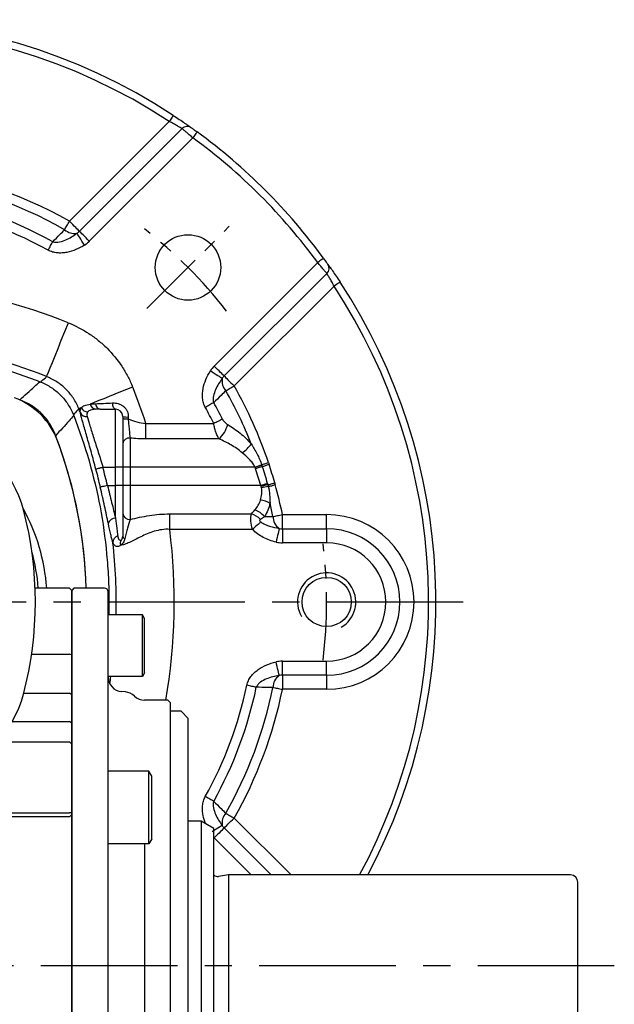
# Model space of a CAD drawing. Extents: x -21 to 920, y -12 to 588.
# Drawn here: x 113 to 194, y 279 to 414 of the extents above; entities that cross this region are included whole.
import ezdxf

# ---------------------------------------------------------------- set-up
doc = ezdxf.new("R2010")
doc.units = 0
doc.header["$LTSCALE"] = 15
doc.header["$MEASUREMENT"] = 0
doc.linetypes.add('CENTER', pattern=[2, 1.25, -0.25, 0.25, -0.25])
for name, color, linetype in [('CEN', 2, 'CENTER'), ('DIM', 3, 'CONTINUOUS'), ('MAIN', 7, 'CONTINUOUS'), ('THIN', 1, 'CONTINUOUS')]:
    doc.layers.add(name, color=color, linetype=linetype)

# ---------------------------------------------------------------- blocks, each defined once
blk = doc.blocks.new('A$Ce66e5178')
at = {"layer": 'MAIN'}
for p, q in [((29.7, 1.9), (24.96, 1.9)), ((30, 1.6), (29.7, 1.9)), ((30, 1.6), (30, -7.25)), ((24.48, -7.19), (29.7, -7.19)), ((30, -7.25), (29.7, -7.19)), ((30, -7.25), (30, -12.74)), ((23.41, -12.53), (29.7, -12.53)), ((30, -12.74), (29.7, -12.53)), ((30, -12.74), (30, -16.66)), ((21.8, -16.44), (29.7, -16.44)), ((30, -16.66), (29.7, -16.44)), ((30, -16.66), (30, -19.52)), ((19.71, -19.22), (29.7, -19.22)), ((30, -19.52), (29.7, -19.22)), ((30, -19.52), (30, -28.98)), ((9.5, -28.95), (29.7, -28.95)), ((29.7, -29.5), (9.5, -29.5)), ((30, -28.98), (29.7, -28.95)), ((29.7, -29.5), (30, -29.2)), ((30, -28.98), (30, -29.2)), ((30, -29.2), (30, -30)), ((30, -30), (30, -70))]:
    blk.add_line(p, q, dxfattribs=at)
for centre, radius, start, end in [((18.67, 18.67), 10, 20.2269, 69.7731), ((8.86, 8.86), 15, 14.6636, 75.3364), ((-31.88, 0.02), 63.89, 1.6852, 20.2491), ((0, 0), 26.63, 4.0811, 28.8874), ((-25, 0), 50, 345.3364, 14.6636), ((0, 0), 25.47, 4.2663, 15.7298), ((8.86, -8.86), 15, 284.6636, 345.3364)]:
    blk.add_arc(centre, radius, start, end, dxfattribs=at)
blk = doc.blocks.new('A$C845d014a')
at = {"layer": 'MAIN'}
for p, q in [((30.3, 1.9), (30, 1.6)), ((30, -101.6), (30, 1.6)), ((34.5, 1.9), (30.3, 1.9)), ((35, 1.4), (35, 0.7)), ((35, -101.4), (35, 1.4)), ((35, 0.7), (35, 0)), ((39.7, -1.76), (35, -1.76)), ((39.7, -10.25), (39.7, -1.76)), ((40, -2.28), (39.7, -1.76)), ((40, -9.73), (40, -2.27)), ((39.7, -10.25), (35, -10.25)), ((40, -9.73), (39.7, -10.25)), ((37.36, -12.36), (36.83, -12.31)), ((43.2, -13.5), (40, -13.5)), ((43.5, -13.8), (43.2, -13.5)), ((43.5, -13.8), (43.5, -14)), ((43.5, -14), (43.5, -24.16)), ((45, -15), (43.5, -15)), ((46, -16), (45, -15)), ((46, -50), (46, -16)), ((40.6, -23.24), (35, -23.24)), ((35, -33.24), (35, -23.24)), ((41, -23.93), (40.6, -23.24)), ((40.6, -33.24), (40.6, -23.24)), ((41, -32.55), (41, -23.93)), ((43.5, -24.16), (43.5, -27.05)), ((43.5, -27.05), (43.5, -31.11)), ((43.5, -31.11), (43.5, -68.89)), ((40.6, -33.24), (35, -33.24)), ((40, -33.24), (40, -67.58)), ((41, -32.55), (40.6, -33.24)), ((46, -84), (46, -50))]:
    blk.add_line(p, q, dxfattribs=at)
for centre, radius, start, end in [((34.5, 1.4), 0.5, 0, 90), ((37, -10.32), 2, 180, 265), ((37.19, -14.35), 2, 45.4228, 85), ((40, -11.5), 2, 225.4228, 270)]:
    blk.add_arc(centre, radius, start, end, dxfattribs=at)
blk = doc.blocks.new('A$C3d19dc2e')
at = {"layer": 'MAIN'}
for p, q in [((47.77, -30.1), (46, -30.1)), ((47.77, -30.1), (47.77, -69.9)), ((49.5, -68.9), (49.5, -31.1)), ((98.5, -37.5), (51.5, -37.5)), ((51.5, -37.5), (51.5, -62.5)), ((99.5, -61.5), (99.5, -38.5)), ((51.5, -62.5), (50.16, -62.3)), ((98.5, -62.5), (51.5, -62.5)), ((49.5, -68.9), (47.77, -69.9)), ((47.77, -69.9), (46, -69.9))]:
    blk.add_line(p, q, dxfattribs=at)
at = {"layer": 'MAIN', "ltscale": 0.3}
blk.add_line((49.5, -31.1), (47.77, -30.1), dxfattribs=at)
at = {"layer": 'MAIN', "ltscale": 0.2}
blk.add_line((51.5, -37.5), (50.16, -37.7), dxfattribs=at)
at = {"layer": 'MAIN'}
for centre, radius, start, end in [((50.04, -36.91), 0.8, 227.6546, 278.4683), ((98.5, -38.5), 1, 0, 90), ((98.5, -61.5), 1, 270, 0), ((50.04, -63.09), 0.8, 81.5317, 132.3454)]:
    blk.add_arc(centre, radius, start, end, dxfattribs=at)
blk = doc.blocks.new('M08')
at = {"layer": 'MAIN'}
blk.add_circle((0, 0), 3.38, dxfattribs=at)
at = {"layer": 'THIN'}
blk.add_arc((0, 0), 4, 300.0872, 210, dxfattribs=at)
blk = doc.blocks.new('A$C3dee2ac8')
at = {"layer": 'CEN', "ltscale": 0.5}
blk.add_line((40.31, 40.31), (51.62, 51.62), dxfattribs=at)
for start, end in [(37.9438, 52.0562), (352.9438, 7.0562)]:
    blk.add_arc((0, 0), 65, start, end, dxfattribs=at)
at = {"layer": 'MAIN'}
for p, q in [((29.68, 52.3), (43.39, 66.02)), ((31.05, 50.93), (45.14, 65.03)), ((46.62, 63.77), (32.41, 49.56)), ((49.56, 32.41), (63.77, 46.62)), ((65.03, 45.14), (50.93, 31.05)), ((66.02, 43.39), (52.3, 29.68)), ((33.9, 26.5), (36, 26.5)), ((36, 18.5), (36, 26.5)), ((37, 25.5), (37, 18.5)), ((40.18, 22.4), (40.18, 24.52)), ((40.18, 24.52), (49.5, 24.52)), ((38, 22.51), (38, 18.5)), ((50.21, 22.4), (40.18, 22.4)), ((34.28, 18.5), (36, 18.5)), ((36, 16), (36, 18.5)), ((37, 18.5), (36, 18.5)), ((37, 18.5), (37, 16)), ((38, 18.5), (37, 18.5)), ((55.18, 18.5), (38, 18.5)), ((38, 18.5), (38, 16)), ((34.9, 16), (36, 16)), ((37, 16), (36, 16)), ((36, 11.51), (36, 16)), ((37, 16), (37, 9.02)), ((38, 16), (37, 16)), ((38, 16), (38, 11.33)), ((55.96, 16), (38, 16)), ((43.45, 9.98), (43.45, 12.1)), ((43.45, 12.1), (54.66, 12.1)), ((58.93, 10.06), (58.93, 12)), ((58.93, 12), (65, 12)), ((65, 10.06), (65, 12)), ((54.82, 9.98), (43.45, 9.98)), ((58.93, 10.06), (58.93, 8.13)), ((58.93, 10.06), (65, 10.06)), ((65, 10.06), (65, 8.13)), ((65, 8.13), (58.93, 8.13)), ((58.93, -10.06), (58.93, -8.13)), ((58.93, -8.13), (65, -8.13)), ((65, -10.06), (65, -8.13)), ((65, -10.06), (58.93, -10.06)), ((58.93, -10.06), (58.93, -12)), ((65, -10.06), (65, -12)), ((65, -12), (58.93, -12)), ((52.3, -29.68), (60.13, -37.5)), ((50.93, -31.05), (57.39, -37.5)), ((54.65, -37.5), (49.56, -32.41))]:
    blk.add_line(p, q, dxfattribs=at)
at = {"layer": 'MAIN', "flags": 128}
for points in [[(43.94, 66.85), (43.93, 66.84), (43.9, 66.79), (43.85, 66.71), (43.78, 66.61), (43.7, 66.48), (43.6, 66.34), (43.5, 66.18), (43.39, 66.02)], [(47.21, 64.58), (47.2, 64.57), (47.17, 64.52), (47.11, 64.45), (47.04, 64.35), (46.95, 64.22), (46.85, 64.08), (46.74, 63.93), (46.62, 63.77)], [(29.02, 51.15), (29.09, 51.27), (29.16, 51.4), (29.24, 51.54), (29.32, 51.68), (29.41, 51.83), (29.5, 51.99), (29.59, 52.15), (29.68, 52.3)], [(31.05, 50.93), (30.97, 51.01), (30.86, 51.12), (30.71, 51.27), (30.54, 51.44), (30.35, 51.63), (30.13, 51.85), (29.91, 52.07), (29.68, 52.3)], [(31.74, 49.03), (31.57, 49.3), (31.4, 49.57), (31.23, 49.83), (31.09, 50.06), (30.96, 50.27), (30.85, 50.44), (30.77, 50.57), (30.71, 50.66)], [(32.41, 49.56), (32.18, 49.8), (31.96, 50.02), (31.74, 50.24), (31.55, 50.43), (31.38, 50.6), (31.23, 50.75), (31.12, 50.86), (31.05, 50.93)], [(26.74, 48.33), (26.83, 48.49), (26.92, 48.65), (27.01, 48.8), (27.09, 48.96), (27.17, 49.1), (27.25, 49.24), (27.32, 49.37), (27.39, 49.5)], [(64.58, 47.21), (64.57, 47.2), (64.52, 47.17), (64.45, 47.11), (64.35, 47.04), (64.22, 46.95), (64.08, 46.85), (63.93, 46.74), (63.77, 46.62)], [(66.85, 43.94), (66.84, 43.93), (66.79, 43.9), (66.71, 43.85), (66.61, 43.78), (66.48, 43.7), (66.34, 43.6), (66.18, 43.5), (66.02, 43.39)], [(26.55, 30.97), (26.63, 31.17), (26.8, 31.58), (27.03, 32.16), (27.33, 32.91), (27.7, 33.82), (28.11, 34.84), (28.56, 35.96), (29.04, 37.14), (29.53, 38.36)], [(50.66, 30.71), (50.57, 30.77), (50.44, 30.85), (50.27, 30.96), (50.06, 31.09), (49.83, 31.23), (49.57, 31.4), (49.3, 31.57), (49.03, 31.74)], [(50.93, 31.05), (50.86, 31.12), (50.75, 31.23), (50.6, 31.38), (50.43, 31.55), (50.24, 31.74), (50.02, 31.96), (49.8, 32.18), (49.56, 32.41)], [(50.93, 31.05), (51.01, 30.97), (51.12, 30.86), (51.27, 30.71), (51.44, 30.54), (51.63, 30.35), (51.85, 30.13), (52.07, 29.91), (52.3, 29.68)], [(38.36, 29.53), (37.53, 29.19), (36.7, 28.86), (35.9, 28.54), (35.13, 28.22), (34.4, 27.93), (33.72, 27.66), (33.09, 27.41), (32.54, 27.18)], [(51.15, 29.02), (51.27, 29.09), (51.4, 29.16), (51.54, 29.24), (51.68, 29.32), (51.83, 29.41), (51.99, 29.5), (52.15, 29.59), (52.3, 29.68)], [(36, 26.5), (35.93, 26.52), (35.86, 26.56), (35.8, 26.64), (35.74, 26.74), (35.69, 26.87), (35.65, 27.01), (35.62, 27.18), (35.61, 27.35)], [(49.5, 27.39), (49.37, 27.32), (49.24, 27.25), (49.1, 27.17), (48.96, 27.09), (48.8, 27.01), (48.65, 26.92), (48.49, 26.83), (48.33, 26.74)], [(31.3, 26.69), (31.24, 26.66), (31.18, 26.64), (31.13, 26.62), (31.09, 26.6), (31.05, 26.58), (31.02, 26.57), (30.99, 26.56), (30.97, 26.55)], [(50.69, 25.11), (50.56, 25.05), (50.43, 24.98), (50.29, 24.91), (50.14, 24.84), (49.98, 24.76), (49.82, 24.68), (49.66, 24.6), (49.5, 24.52)], [(56.08, 18.85), (56.19, 18.89), (56.3, 18.93), (56.41, 18.96), (56.53, 19), (56.64, 19.04), (56.76, 19.08), (56.88, 19.12), (57, 19.16)], [(34.28, 18.5), (34.1, 18.45), (33.93, 18.41), (33.77, 18.36), (33.62, 18.33), (33.5, 18.29), (33.41, 18.27), (33.35, 18.25), (33.31, 18.24)], [(56.1, 18.81), (55.99, 18.77), (55.88, 18.74), (55.77, 18.7), (55.65, 18.66), (55.54, 18.62), (55.42, 18.58), (55.3, 18.54), (55.18, 18.5)], [(56.16, 18.61), (56.06, 18.58), (55.95, 18.54), (55.83, 18.5), (55.72, 18.46), (55.6, 18.43), (55.48, 18.39), (55.36, 18.35), (55.24, 18.31)], [(56.16, 18.61), (56.27, 18.65), (56.38, 18.68), (56.49, 18.72), (56.61, 18.76), (56.73, 18.8), (56.84, 18.84), (56.96, 18.88), (57.08, 18.92)], [(56.89, 16.27), (56.78, 16.24), (56.67, 16.2), (56.55, 16.17), (56.44, 16.14), (56.32, 16.1), (56.2, 16.07), (56.08, 16.03), (55.96, 16)], [(56.93, 16.1), (57.04, 16.13), (57.15, 16.16), (57.27, 16.19), (57.39, 16.22), (57.5, 16.26), (57.62, 16.29), (57.75, 16.33), (57.87, 16.36)], [(34.9, 16), (34.72, 15.96), (34.54, 15.92), (34.38, 15.88), (34.24, 15.85), (34.12, 15.82), (34.02, 15.8), (33.96, 15.79), (33.92, 15.78)], [(56.99, 15.86), (57.1, 15.89), (57.21, 15.92), (57.33, 15.95), (57.45, 15.98), (57.57, 16.02), (57.69, 16.05), (57.81, 16.08), (57.94, 16.12)], [(55.95, 10.99), (55.84, 10.89), (55.72, 10.78), (55.58, 10.66), (55.44, 10.54), (55.29, 10.4), (55.14, 10.26), (54.98, 10.12), (54.82, 9.98)], [(57.62, 11.73), (57.76, 11.76), (57.91, 11.79), (58.07, 11.82), (58.23, 11.86), (58.4, 11.89), (58.57, 11.93), (58.75, 11.96), (58.93, 12)], [(58.49, 10.11), (58.47, 10.01), (58.43, 9.85), (58.38, 9.66), (58.33, 9.42), (58.27, 9.15), (58.2, 8.86), (58.13, 8.55), (58.05, 8.23)], [(58.49, -10.11), (58.47, -10.01), (58.43, -9.85), (58.38, -9.66), (58.33, -9.42), (58.27, -9.15), (58.2, -8.86), (58.13, -8.55), (58.05, -8.23)], [(55.34, -11.72), (55.2, -11.7), (55.05, -11.66), (54.9, -11.63), (54.74, -11.6), (54.57, -11.56), (54.39, -11.52), (54.22, -11.49), (54.04, -11.45)], [(57.62, -11.73), (57.76, -11.76), (57.91, -11.79), (58.07, -11.82), (58.23, -11.86), (58.4, -11.89), (58.57, -11.93), (58.75, -11.96), (58.93, -12)], [(49.5, -27.39), (49.37, -27.32), (49.24, -27.25), (49.1, -27.17), (48.96, -27.09), (48.8, -27.01), (48.65, -26.92), (48.49, -26.83), (48.33, -26.74)], [(50.93, -31.05), (51.01, -30.97), (51.12, -30.86), (51.27, -30.71), (51.44, -30.54), (51.63, -30.35), (51.85, -30.13), (52.07, -29.91), (52.3, -29.68)], [(51.15, -29.02), (51.27, -29.09), (51.4, -29.16), (51.54, -29.24), (51.68, -29.32), (51.83, -29.41), (51.99, -29.5), (52.15, -29.59), (52.3, -29.68)], [(50.66, -30.71), (50.57, -30.77), (50.44, -30.85), (50.27, -30.96), (50.06, -31.09), (49.83, -31.23), (49.57, -31.4), (49.3, -31.57)], [(50.93, -31.05), (50.86, -31.12), (50.75, -31.23), (50.6, -31.38), (50.43, -31.55), (50.24, -31.74), (50.02, -31.96), (49.8, -32.18), (49.56, -32.41)]]:
    blk.add_lwpolyline(points, dxfattribs=at)
blk.add_lwpolyline([(49.03, -31.74), (49.03, -31.74)], close=True, dxfattribs=at)
at = {"layer": 'MAIN'}
blk.add_circle((45.96, 45.96), 4.5, dxfattribs=at)
for centre, radius, start, end in [((0, 0), 80, 56.685, 123.315), ((0, 0), 79, 56.685, 123.315), ((45.85, 64.36), 0.978, 55.306, 136.4203), ((0, 0), 79, 36.1698, 53.8302), ((0, 0), 80, 36.1698, 53.8302), ((0, 0), 60.14, 60.4303, 105.5464), ((0, 0), 58.81, 60.4303, 103.3593), ((0, 0), 56.57, 61.0426, 100.4078), ((0, 0), 55.24, 61.0426, 100.4078), ((30.35, 52.6), 1.97, 227.556, 280.5331), ((29.68, 52.3), 1.94, 302.2183, 315), ((29.68, 52.3), 3.87, 302.2183, 315), ((64.36, 45.85), 0.978, 313.5797, 34.694), ((0, -35), 79.08, 68.0764, 97.2495), ((0, 0), 79, 331.6613, 33.315), ((0, 0), 80, 332.0468, 33.315), ((0, -35), 71.11, 68.0764, 96.5785), ((52.3, 29.68), 3.87, 135, 147.7817), ((52.6, 30.35), 1.97, 169.4669, 222.444), ((52.3, 29.68), 1.94, 135, 147.7817), ((-35, 0), 79.08, 18.0637, 21.9236), ((0, 0), 58.81, 21.6647, 29.5697), ((0, 0), 60.14, 18.5812, 29.5697), ((33.4, 27.35), 0.879, 190.7645, 261.1086), ((34.03, 27.27), 0.785, 182.401, 260.1461), ((0, 0), 56.57, 26.3529, 28.9574), ((-35, 0), 71.11, 21.4397, 21.9236), ((32.03, 26.42), 0.94, 207.0022, 275.4855), ((32.26, 27.15), 1.06, 206.0398, 266.0867), ((36, 25.5), 1, 0, 90), ((0, 0), 55.24, 26.3529, 28.9574), ((37.6, 27.51), 2.1, 253.2907, 274.3472), ((37.6, 27.11), 1.97, 252.4301, 274.4988), ((47.48, 25.4), 4.06, 312.2216, 345.4725), ((-32, 0), 64, 1.6969, 20.9162), ((37.88, 21.62), 0.897, 82.5118, 169.709), ((49.69, 25.52), 6.26, 306.5973, 322.5063), ((-35, 0), 70.71, 12.8936, 14.9518), ((-35, 0), 71.7, 12.8936, 14.9518), ((-48.3, 316.27), 315.2, 289.1622, 289.339), ((0, 0), 58.2, 15.9572, 18.3342), ((0, 0), 59.17, 15.9572, 18.3342), ((0, 0), 60.14, 15.7864, 18.3342), ((75.13, -63.53), 81.68, 102.8751, 103.5476), ((61.86, -16.97), 33.18, 98.4368, 100.0855), ((0, 0), 60.14, 11.5106, 15.5464), ((55.08, 9.19), 4.88, 64.0801, 80.0717), ((0, 0), 58.81, 11.5106, 13.3593), ((37.93, 12.26), 0.934, 185.0615, 274.2943), ((53.75, 9.37), 3.59, 41.2095, 67.0599), ((35.99, 10.49), 1.02, 89.3984, 162.4231), ((53.75, 9.23), 3.01, 44.5173, 72.4449), ((59.63, 11.77), 2.01, 180.8683, 235.3631), ((65, 0), 12, 270, 90), ((-35, 0), 79.08, 350.1708, 7.2495), ((58.93, 12), 1.94, 257.0033, 270), ((65, 0), 10.06, 270, 90), ((36.61, 8.17), 0.964, 107.5483, 181.171), ((-35, 0), 71.11, 358.585, 6.5785), ((37.5, 8.05), 0.858, 147.7404, 197.4875), ((37.4, 9.1), 0.412, 191.7429, 256.1184), ((58.93, 12), 3.87, 257.0033, 270), ((65, 0), 8.13, 270, 90), ((58.93, -12), 3.87, 90, 102.9967), ((-35, 0), 71.11, 350.9159, 351.7132), ((59.63, -11.77), 2.01, 124.6369, 179.1317), ((58.93, -12), 1.94, 90, 102.9967), ((0, 0), 55.24, 331.0426, 348.0379), ((0, 0), 56.57, 331.0426, 348.0379), ((0, 0), 58.81, 330.4303, 348.4894), ((0, 0), 60.14, 330.4303, 348.4894), ((52.6, -30.35), 1.97, 137.556, 190.5331), ((52.3, -29.68), 1.94, 212.2183, 225), ((52.3, -29.68), 3.87, 223.6337, 225)]:
    blk.add_arc(centre, radius, start, end, dxfattribs=at)
for points, knots in [([(43.94, 66.85), (44.22, 66.67), (44.5, 66.48), (45.03, 66.13), (45.27, 65.96), (45.61, 65.73), (45.71, 65.65), (45.9, 65.52), (45.99, 65.46), (46.14, 65.35), (46.21, 65.3), (46.33, 65.22), (46.37, 65.19), (46.41, 65.16)], [0, 0, 0, 0, 0.25, 0.25, 0.5, 0.5, 0.625, 0.625, 0.75, 0.75, 0.875, 0.875, 1, 1, 1, 1]), ([(45.14, 65.03), (45.09, 65.06), (45.01, 65.11), (44.79, 65.24), (44.65, 65.32), (44.34, 65.5), (44.16, 65.6), (43.79, 65.81), (43.59, 65.91), (43.39, 66.02)], [0, 0, 0, 0, 0.25, 0.25, 0.5, 0.5, 0.75, 0.75, 1, 1, 1, 1]), ([(46.62, 63.77), (46.46, 63.92), (46.29, 64.06), (45.97, 64.33), (45.82, 64.46), (45.56, 64.68), (45.44, 64.78), (45.26, 64.94), (45.19, 65), (45.14, 65.03)], [0, 0, 0, 0, 0.25, 0.25, 0.5, 0.5, 0.75, 0.75, 1, 1, 1, 1]), ([(46.41, 65.16), (46.46, 65.13), (46.56, 65.05), (46.86, 64.84), (47.03, 64.71), (47.21, 64.58)], [0, 0, 0, 0, 0.5, 0.5, 1, 1, 1, 1]), ([(27.39, 49.5), (27.72, 49.83), (28.05, 50.17), (28.38, 50.5), (28.6, 50.72), (28.81, 50.93), (29.02, 51.15)], [0.000777155, 0.000777155, 0.000777155, 0.000777155, 0.002642144, 0.002642144, 0.002642144, 0.003834729, 0.003834729, 0.003834729, 0.003834729]), ([(27.39, 49.5), (27.54, 49.44), (27.69, 49.42), (28, 49.42), (28.15, 49.43), (28.6, 49.52), (28.89, 49.62), (29.44, 49.86), (29.71, 50), (30.22, 50.32), (30.47, 50.48), (30.71, 50.66)], [0, 0, 0, 0, 0.125, 0.125, 0.25, 0.25, 0.5, 0.5, 0.75, 0.75, 1, 1, 1, 1]), ([(31.74, 49.03), (31.37, 48.79), (30.98, 48.59), (30.17, 48.25), (29.75, 48.11), (29.1, 47.99), (28.89, 47.96), (28.45, 47.94), (28.22, 47.94), (27.79, 47.98), (27.57, 48.02), (27.15, 48.14), (26.94, 48.23), (26.74, 48.33)], [0, 0, 0, 0, 0.25, 0.25, 0.5, 0.5, 0.625, 0.625, 0.75, 0.75, 0.875, 0.875, 1, 1, 1, 1]), ([(65.03, 45.14), (65, 45.19), (64.94, 45.25), (64.78, 45.44), (64.68, 45.56), (64.46, 45.82), (64.33, 45.97), (64.06, 46.29), (63.92, 46.46), (63.77, 46.62)], [0, 0, 0, 0, 0.25, 0.25, 0.5, 0.5, 0.75, 0.75, 1, 1, 1, 1]), ([(64.58, 47.21), (64.71, 47.03), (64.84, 46.85), (65.05, 46.56), (65.13, 46.46), (65.16, 46.41)], [0, 0, 0, 0, 0.5, 0.5, 1, 1, 1, 1]), ([(65.16, 46.41), (65.21, 46.34), (65.29, 46.22), (65.51, 45.91), (65.65, 45.72), (65.96, 45.28), (66.12, 45.03), (66.48, 44.5), (66.67, 44.22), (66.85, 43.94)], [0, 0, 0, 0, 0.25, 0.25, 0.5, 0.5, 0.75, 0.75, 1, 1, 1, 1]), ([(66.02, 43.39), (65.91, 43.59), (65.81, 43.79), (65.6, 44.16), (65.5, 44.34), (65.32, 44.66), (65.24, 44.79), (65.11, 45.01), (65.06, 45.09), (65.03, 45.14)], [0, 0, 0, 0, 0.25, 0.25, 0.5, 0.5, 0.75, 0.75, 1, 1, 1, 1]), ([(29.53, 38.36), (30.53, 37.96), (31.47, 37.46), (32.8, 36.58), (33.23, 36.27), (34.06, 35.59), (34.47, 35.23), (35.6, 34.09), (36.27, 33.27), (37.16, 31.93), (37.43, 31.47), (37.93, 30.52), (38.16, 30.03), (38.36, 29.53)], [0, 0, 0, 0, 0.25, 0.25, 0.375, 0.375, 0.5, 0.5, 0.75, 0.75, 0.875, 0.875, 1, 1, 1, 1]), ([(-25.61, 30.26), (-21.51, 31.87), (-17.32, 33.07), (-10.92, 34.28), (-8.76, 34.58), (-5.5, 34.89), (-4.4, 34.97), (-2.2, 35.07), (-1.1, 35.1), (4.37, 35.1), (8.7, 34.69), (15.11, 33.49), (17.24, 32.98), (20.41, 32.08), (21.46, 31.75), (23.55, 31.04), (24.58, 30.66), (25.61, 30.26)], [0, 0, 0, 0, 0.25, 0.25, 0.375, 0.375, 0.4375, 0.4375, 0.5, 0.5, 0.75, 0.75, 0.875, 0.875, 0.9375, 0.9375, 1, 1, 1, 1]), ([(48.33, 26.74), (48.23, 26.94), (48.14, 27.14), (48.02, 27.56), (47.98, 27.78), (47.92, 28.44), (47.95, 28.88), (48.11, 29.75), (48.25, 30.17), (48.58, 30.98), (48.79, 31.37), (49.03, 31.74)], [0, 0, 0, 0, 0.125, 0.125, 0.25, 0.25, 0.5, 0.5, 0.75, 0.75, 1, 1, 1, 1]), ([(22.85, 27.78), (23.53, 28.4), (24.22, 29.01), (24.9, 29.62), (25.14, 29.84), (25.37, 30.05), (25.61, 30.26)], [0, 0, 0, 0, 0.002899115, 0.002899115, 0.002899115, 0.003900968, 0.003900968, 0.003900968, 0.003900968]), ([(25.73, 30.22), (25.94, 30.41), (26.15, 30.6), (26.37, 30.8), (26.43, 30.86), (26.49, 30.91), (26.55, 30.97)], [0.00121589, 0.00121589, 0.00121589, 0.00121589, 0.01015706, 0.01015706, 0.01015706, 0.01275715, 0.01275715, 0.01275715, 0.01275715]), ([(25.73, 30.22), (26.24, 30.01), (26.72, 29.76), (27.4, 29.32), (27.62, 29.16), (28.04, 28.82), (28.24, 28.63), (28.82, 28.05), (29.16, 27.64), (29.61, 26.95), (29.75, 26.72), (30, 26.23), (30.11, 25.98), (30.22, 25.73)], [0, 0, 0, 0, 0.25, 0.25, 0.375, 0.375, 0.5, 0.5, 0.75, 0.75, 0.875, 0.875, 1, 1, 1, 1]), ([(30.97, 26.55), (30.87, 26.8), (30.76, 27.05), (30.51, 27.52), (30.37, 27.76), (29.93, 28.43), (29.59, 28.84), (29.02, 29.4), (28.82, 29.59), (28.41, 29.93), (28.19, 30.08), (27.52, 30.52), (27.05, 30.77), (26.55, 30.97)], [0, 0, 0, 0, 0.125, 0.125, 0.25, 0.25, 0.5, 0.5, 0.625, 0.625, 0.75, 0.75, 1, 1, 1, 1]), ([(50.66, 30.71), (50.48, 30.47), (50.32, 30.22), (50, 29.71), (49.86, 29.44), (49.62, 28.89), (49.52, 28.6), (49.43, 28.15), (49.42, 28), (49.42, 27.69), (49.44, 27.54), (49.5, 27.39)], [0, 0, 0, 0, 0.25, 0.25, 0.5, 0.5, 0.75, 0.75, 0.875, 0.875, 1, 1, 1, 1]), ([(51.15, 29.02), (50.93, 28.81), (50.72, 28.6), (50.5, 28.38), (50.17, 28.05), (49.83, 27.72), (49.5, 27.39)], [0.000775568, 0.000775568, 0.000775568, 0.000775568, 0.001968153, 0.001968153, 0.001968153, 0.003833143, 0.003833143, 0.003833143, 0.003833143]), ([(27.78, 22.85), (27.57, 23.41), (27.3, 23.95), (26.83, 24.71), (26.65, 24.95), (26.28, 25.43), (26.08, 25.65), (25.44, 26.29), (24.97, 26.66), (24.21, 27.14), (23.95, 27.29), (23.41, 27.55), (23.13, 27.67), (22.85, 27.78)], [0, 0, 0, 0, 0.25, 0.25, 0.375, 0.375, 0.5, 0.5, 0.75, 0.75, 0.875, 0.875, 1, 1, 1, 1]), ([(31.3, 26.69), (31.41, 26.81), (31.56, 26.92), (31.88, 27.04), (31.99, 27.07), (32.25, 27.14), (32.39, 27.16), (32.54, 27.18)], [0, 0, 0, 0, 0.5, 0.5, 0.75, 0.75, 1, 1, 1, 1]), ([(33.25, 27.24), (33.59, 27.26), (33.97, 27.27), (34.76, 27.31), (35.17, 27.33), (35.61, 27.35)], [0, 0, 0, 0, 0.5, 0.5, 1, 1, 1, 1]), ([(35.61, 27.35), (35.74, 27.35), (35.87, 27.35), (36.13, 27.32), (36.26, 27.29), (36.51, 27.22), (36.64, 27.17), (36.88, 27.04), (37, 26.97), (37.21, 26.79), (37.31, 26.69), (37.48, 26.47), (37.55, 26.35), (37.67, 26.1), (37.71, 25.97), (37.76, 25.7), (37.77, 25.56), (37.76, 25.42)], [0, 0, 0, 0, 0.125, 0.125, 0.25, 0.25, 0.375, 0.375, 0.5, 0.5, 0.625, 0.625, 0.75, 0.75, 0.875, 0.875, 1, 1, 1, 1]), ([(30.97, 26.55), (30.91, 26.49), (30.86, 26.43), (30.8, 26.37), (30.6, 26.15), (30.41, 25.94), (30.22, 25.73)], [0.00733697, 0.00733697, 0.00733697, 0.00733697, 0.00993706, 0.00993706, 0.00993706, 0.01887824, 0.01887824, 0.01887824, 0.01887824]), ([(31.19, 25.99), (31.16, 26.13), (31.16, 26.26), (31.19, 26.49), (31.23, 26.59), (31.3, 26.69)], [0, 0, 0, 0, 0.5, 0.5, 1, 1, 1, 1]), ([(33.31, 18.24), (33.21, 18.64), (33.1, 19.03), (32.89, 19.8), (32.79, 20.18), (32.58, 20.93), (32.47, 21.3), (32.27, 22.03), (32.17, 22.38), (31.98, 23.05), (31.88, 23.38), (31.71, 24), (31.63, 24.3), (31.4, 25.13), (31.28, 25.6), (31.19, 25.99)], [0, 0, 0, 0, 0.125, 0.125, 0.25, 0.25, 0.375, 0.375, 0.5, 0.5, 0.625, 0.625, 0.75, 0.75, 1, 1, 1, 1]), ([(32.18, 26.09), (32.13, 26.01), (32.09, 25.92), (32.07, 25.72), (32.09, 25.61), (32.12, 25.48)], [0, 0, 0, 0, 0.5, 0.5, 1, 1, 1, 1]), ([(33.27, 26.48), (33.14, 26.47), (33.01, 26.45), (32.79, 26.41), (32.68, 26.39), (32.41, 26.3), (32.27, 26.21), (32.18, 26.09)], [0, 0, 0, 0, 0.25, 0.25, 0.5, 0.5, 1, 1, 1, 1]), ([(30.26, 25.61), (30.05, 25.37), (29.84, 25.14), (29.62, 24.9), (29.01, 24.22), (28.4, 23.53), (27.78, 22.85)], [0, 0, 0, 0, 0.001001857, 0.001001857, 0.001001857, 0.003900979, 0.003900979, 0.003900979, 0.003900979]), ([(30.26, 25.61), (31.87, 21.51), (33.07, 17.32), (34.28, 10.92), (34.58, 8.76), (34.89, 5.5), (34.97, 4.4), (35.07, 2.2), (35.1, 1.1), (35.1, -0.58), (35.09, -1.17), (35.08, -1.76)], [0, 0, 0, 0, 0.25, 0.25, 0.375, 0.375, 0.4375, 0.4375, 0.5, 0.5, 0.5336082, 0.5336082, 0.5336082, 0.5336082]), ([(32.12, 25.48), (32.21, 25.13), (32.33, 24.69), (32.57, 23.94), (32.65, 23.67), (32.83, 23.11), (32.92, 22.82), (33.12, 22.21), (33.22, 21.9), (33.43, 21.24), (33.53, 20.91), (33.74, 20.24), (33.85, 19.9), (34.06, 19.21), (34.17, 18.85), (34.28, 18.5)], [0, 0, 0, 0, 0.25, 0.25, 0.375, 0.375, 0.5, 0.5, 0.625, 0.625, 0.75, 0.75, 0.875, 0.875, 1, 1, 1, 1]), ([(37.75, 25.14), (38.14, 25), (38.53, 24.86), (39.34, 24.65), (39.75, 24.57), (40.18, 24.52)], [0, 0, 0, 0, 0.5, 0.5, 1, 1, 1, 1]), ([(37.75, 25.14), (37.77, 24.9), (37.79, 24.66), (37.83, 24.18), (37.86, 23.94), (37.92, 23.26), (37.96, 22.85), (38, 22.51)], [0, 0, 0, 0, 0.25, 0.25, 0.5, 0.5, 1, 1, 1, 1]), ([(50.21, 22.4), (50.13, 22.53), (50.06, 22.68), (49.92, 23), (49.85, 23.17), (49.73, 23.53), (49.67, 23.73), (49.57, 24.12), (49.53, 24.32), (49.5, 24.52)], [0, 0, 0, 0, 0.25, 0.25, 0.5, 0.5, 0.75, 0.75, 1, 1, 1, 1]), ([(50.69, 25.11), (50.77, 24.95), (50.89, 24.81), (51.13, 24.57), (51.27, 24.47), (51.41, 24.38)], [0, 0, 0, 0, 0.5, 0.5, 1, 1, 1, 1]), ([(51.41, 24.38), (52, 24.03), (52.56, 23.64), (53.38, 22.98), (53.65, 22.75), (54.16, 22.25), (54.41, 21.99), (54.65, 21.71)], [0, 0, 0, 0, 0.5, 0.5, 0.75, 0.75, 1, 1, 1, 1]), ([(53.42, 20.49), (53.17, 20.7), (52.92, 20.89), (52.4, 21.25), (52.13, 21.42), (51.33, 21.88), (50.77, 22.16), (50.21, 22.4)], [0, 0, 0, 0, 0.25, 0.25, 0.5, 0.5, 1, 1, 1, 1]), ([(54.65, 21.71), (54.93, 21.26), (55.2, 20.8), (55.69, 19.85), (55.91, 19.36), (56.08, 18.85)], [0, 0, 0, 0, 0.5, 0.5, 1, 1, 1, 1]), ([(55.16, 18.53), (55.07, 18.74), (54.95, 18.92), (54.68, 19.28), (54.53, 19.45), (54.08, 19.92), (53.75, 20.21), (53.42, 20.49)], [0, 0, 0, 0, 0.25, 0.25, 0.5, 0.5, 1, 1, 1, 1]), ([(35.02, 10.8), (34.94, 11.17), (34.85, 11.55), (34.68, 12.35), (34.59, 12.76), (34.32, 14.03), (34.13, 14.89), (33.92, 15.78)], [0, 0, 0, 0, 0.25, 0.25, 0.5, 0.5, 1, 1, 1, 1]), ([(34.9, 16), (35.1, 15.2), (35.29, 14.43), (35.57, 13.29), (35.66, 12.91), (35.84, 12.19), (35.92, 11.84), (36, 11.51)], [0, 0, 0, 0, 0.5, 0.5, 0.75, 0.75, 1, 1, 1, 1]), ([(55.92, 14.01), (56, 14.27), (56.07, 14.55), (56.11, 14.98), (56.12, 15.12), (56.11, 15.41), (56.09, 15.56), (56.05, 15.7)], [0, 0, 0, 0, 0.5, 0.5, 0.75, 0.75, 1, 1, 1, 1]), ([(56.99, 15.86), (57.08, 15.48), (57.13, 15.1), (57.2, 14.34), (57.21, 13.96), (57.22, 13.59)], [0, 0, 0, 0, 0.5, 0.5, 1, 1, 1, 1]), ([(55.15, 12.67), (55.32, 12.86), (55.48, 13.06), (55.74, 13.5), (55.85, 13.74), (55.92, 14.01)], [0, 0, 0, 0, 0.5, 0.5, 1, 1, 1, 1]), ([(57.22, 13.59), (57.14, 13.24), (57.04, 12.91), (56.78, 12.29), (56.63, 12), (56.45, 11.73)], [0, 0, 0, 0, 0.5, 0.5, 1, 1, 1, 1]), ([(36, 11.51), (36.06, 11), (36.12, 10.54), (36.2, 9.93), (36.22, 9.74), (36.27, 9.39), (36.29, 9.23), (36.32, 9.09)], [0, 0, 0, 0, 0.5, 0.5, 0.75, 0.75, 1, 1, 1, 1]), ([(38, 11.33), (37.89, 10.99), (37.77, 10.58), (37.59, 9.92), (37.53, 9.69), (37.41, 9.22), (37.35, 8.97), (37.3, 8.7)], [0, 0, 0, 0, 0.5, 0.5, 0.75, 0.75, 1, 1, 1, 1]), ([(38, 11.33), (38.86, 11.54), (39.74, 11.74), (41.58, 12.02), (42.51, 12.1), (43.45, 12.1)], [0, 0, 0, 0, 0.5, 0.5, 1, 1, 1, 1]), ([(54.82, 9.98), (54.7, 10.36), (54.63, 10.75), (54.58, 11.49), (54.6, 11.83), (54.66, 12.1)], [0, 0, 0, 0, 0.5, 0.5, 1, 1, 1, 1]), ([(55.9, 11.34), (55.87, 11.33), (55.85, 11.31), (55.81, 11.26), (55.8, 11.22), (55.8, 11.15), (55.83, 11.11), (55.88, 11.04), (55.92, 11.01), (55.95, 10.99)], [0, 0, 0, 0, 0.25, 0.25, 0.5, 0.5, 0.75, 0.75, 1, 1, 1, 1]), ([(55.95, 10.99), (56.14, 10.86), (56.34, 10.75), (56.75, 10.56), (56.96, 10.48), (57.6, 10.27), (58.04, 10.18), (58.49, 10.11)], [0, 0, 0, 0, 0.25, 0.25, 0.5, 0.5, 1, 1, 1, 1]), ([(56.45, 11.73), (56.6, 11.73), (56.75, 11.73), (56.9, 11.73), (57.14, 11.73), (57.38, 11.73), (57.62, 11.73)], [0.001392239, 0.001392239, 0.001392239, 0.001392239, 0.001990973, 0.001990973, 0.001990973, 0.002945267, 0.002945267, 0.002945267, 0.002945267]), ([(35.64, 8.15), (35.6, 8.3), (35.55, 8.47), (35.45, 8.85), (35.4, 9.06), (35.25, 9.73), (35.14, 10.24), (35.02, 10.8)], [0, 0, 0, 0, 0.25, 0.25, 0.5, 0.5, 1, 1, 1, 1]), ([(43.45, 9.98), (43.08, 10), (42.73, 9.98), (42.02, 9.89), (41.67, 9.81), (40.66, 9.51), (40.05, 9.24), (38.91, 8.68), (38.4, 8.4), (37.69, 8.08), (37.47, 7.98), (37.05, 7.85), (36.86, 7.8), (36.68, 7.79)], [0, 0, 0, 0, 0.125, 0.125, 0.25, 0.25, 0.5, 0.5, 0.75, 0.75, 0.875, 0.875, 1, 1, 1, 1]), ([(58.05, 8.23), (57.75, 8.3), (57.45, 8.38), (56.86, 8.59), (56.57, 8.72), (56.02, 9.01), (55.76, 9.17), (55.26, 9.54), (55.03, 9.74), (54.82, 9.98)], [0, 0, 0, 0, 0.25, 0.25, 0.5, 0.5, 0.75, 0.75, 1, 1, 1, 1]), ([(36.68, 7.79), (36.55, 7.69), (36.43, 7.64), (36.2, 7.61), (36.1, 7.62), (35.93, 7.7), (35.85, 7.77), (35.73, 7.93), (35.68, 8.03), (35.64, 8.15)], [0, 0, 0, 0, 0.25, 0.25, 0.5, 0.5, 0.75, 0.75, 1, 1, 1, 1]), ([(36.32, 9.09), (36.33, 8.98), (36.35, 8.89), (36.4, 8.73), (36.44, 8.66), (36.51, 8.55), (36.55, 8.51), (36.66, 8.47), (36.71, 8.47), (36.77, 8.51)], [0, 0, 0, 0, 0.25, 0.25, 0.5, 0.5, 0.75, 0.75, 1, 1, 1, 1]), ([(37.3, 8.7), (37.26, 8.47), (37.16, 8.28), (36.94, 7.98), (36.81, 7.87), (36.68, 7.79)], [0, 0, 0, 0, 0.5, 0.5, 1, 1, 1, 1]), ([(36.77, 8.51), (36.83, 8.54), (36.88, 8.59), (36.97, 8.76), (37, 8.88), (37, 9.02)], [0, 0, 0, 0, 0.5, 0.5, 1, 1, 1, 1]), ([(54.04, -11.45), (54.09, -11.23), (54.16, -11.01), (54.35, -10.61), (54.47, -10.41), (54.75, -10.05), (54.9, -9.88), (55.23, -9.57), (55.4, -9.43), (55.95, -9.03), (56.35, -8.82), (57.18, -8.47), (57.61, -8.33), (58.05, -8.23)], [0, 0, 0, 0, 0.125, 0.125, 0.25, 0.25, 0.375, 0.375, 0.5, 0.5, 0.75, 0.75, 1, 1, 1, 1]), ([(58.49, -10.11), (58.19, -10.16), (57.89, -10.22), (57.3, -10.36), (57.01, -10.46), (56.45, -10.69), (56.17, -10.83), (55.8, -11.1), (55.68, -11.2), (55.48, -11.44), (55.39, -11.57), (55.34, -11.72)], [0, 0, 0, 0, 0.25, 0.25, 0.5, 0.5, 0.75, 0.75, 0.875, 0.875, 1, 1, 1, 1]), ([(57.62, -11.73), (57.38, -11.73), (57.14, -11.73), (56.9, -11.73), (56.38, -11.73), (55.86, -11.73), (55.34, -11.72)], [0.000768696, 0.000768696, 0.000768696, 0.000768696, 0.001722989, 0.001722989, 0.001722989, 0.003797783, 0.003797783, 0.003797783, 0.003797783]), ([(48.36, -30.44), (48.22, -30.08), (48.11, -29.7), (47.99, -29.1), (47.96, -28.89), (47.94, -28.45), (47.94, -28.22), (47.98, -27.79), (48.02, -27.57), (48.14, -27.15), (48.23, -26.94), (48.33, -26.74)], [0.2771902, 0.2771902, 0.2771902, 0.2771902, 0.5, 0.5, 0.625, 0.625, 0.75, 0.75, 0.875, 0.875, 1, 1, 1, 1]), ([(49.5, -27.39), (49.44, -27.54), (49.42, -27.69), (49.42, -28), (49.43, -28.15), (49.52, -28.6), (49.62, -28.89), (49.86, -29.44), (50, -29.71), (50.32, -30.22), (50.48, -30.47), (50.66, -30.71)], [0, 0, 0, 0, 0.125, 0.125, 0.25, 0.25, 0.5, 0.5, 0.75, 0.75, 1, 1, 1, 1]), ([(49.5, -27.39), (49.83, -27.72), (50.17, -28.05), (50.5, -28.38), (50.72, -28.6), (50.93, -28.81), (51.15, -29.02)], [0.000777155, 0.000777155, 0.000777155, 0.000777155, 0.002642144, 0.002642144, 0.002642144, 0.003834729, 0.003834729, 0.003834729, 0.003834729])]:
    blk.add_open_spline(points, degree=3, knots=knots, dxfattribs=at)
for points in [[(25.61, 30.26), (25.65, 30.25), (25.69, 30.23), (25.73, 30.22)], [(32.54, 27.18), (32.75, 27.21), (32.99, 27.23), (33.25, 27.24)], [(30.22, 25.73), (30.23, 25.69), (30.25, 25.65), (30.26, 25.61)], [(33.9, 26.5), (33.67, 26.5), (33.46, 26.49), (33.27, 26.48)], [(37.76, 25.42), (37.76, 25.33), (37.76, 25.23), (37.75, 25.14)], [(40.18, 22.4), (39.45, 22.4), (38.72, 22.44), (38, 22.51)], [(57, 19.16), (57.03, 19.08), (57.06, 19), (57.08, 18.92)], [(55.18, 18.5), (55.18, 18.51), (55.17, 18.52), (55.16, 18.53)], [(55.24, 18.31), (55.22, 18.37), (55.2, 18.44), (55.18, 18.5)], [(56.08, 18.85), (56.09, 18.84), (56.09, 18.82), (56.1, 18.81)], [(56.1, 18.81), (56.12, 18.74), (56.14, 18.68), (56.16, 18.61)], [(56.89, 16.27), (56.9, 16.21), (56.92, 16.15), (56.93, 16.1)], [(57.87, 16.36), (57.89, 16.28), (57.91, 16.2), (57.94, 16.12)], [(56, 15.88), (55.99, 15.92), (55.97, 15.96), (55.96, 16)], [(56.05, 15.7), (56.04, 15.76), (56.02, 15.82), (56, 15.88)], [(56.93, 16.1), (56.95, 16.02), (56.97, 15.94), (56.99, 15.86)], [(54.66, 12.1), (54.81, 12.29), (54.98, 12.48), (55.15, 12.67)], [(56.45, 11.73), (56.26, 11.59), (56.08, 11.47), (55.9, 11.34)]]:
    blk.add_open_spline(points, degree=3, dxfattribs=at)
blk.add_blockref('M08', (65, 0), dxfattribs=at)

msp = doc.modelspace()

# ---------------------------------------------------------------- linework, layer by layer
at = {"layer": 'CEN'}
for p, q in [((4.65945, 334.29705), (174.65945, 334.29705)), ((194.15945, 284.29705), (38.65948, 284.29705))]:
    msp.add_line(p, q, dxfattribs=at)

# ---------------------------------------------------------------- block references
at = {"layer": 'DIM'}
msp.add_blockref('A$C3dee2ac8', (89.65945, 334.29705), dxfattribs=at)
at = {"layer": 'MAIN'}
for name in ['A$Ce66e5178', 'A$C845d014a', 'A$C3d19dc2e']:
    msp.add_blockref(name, (89.65945, 334.29705), dxfattribs=at)

doc.saveas('drawing.dxf')
